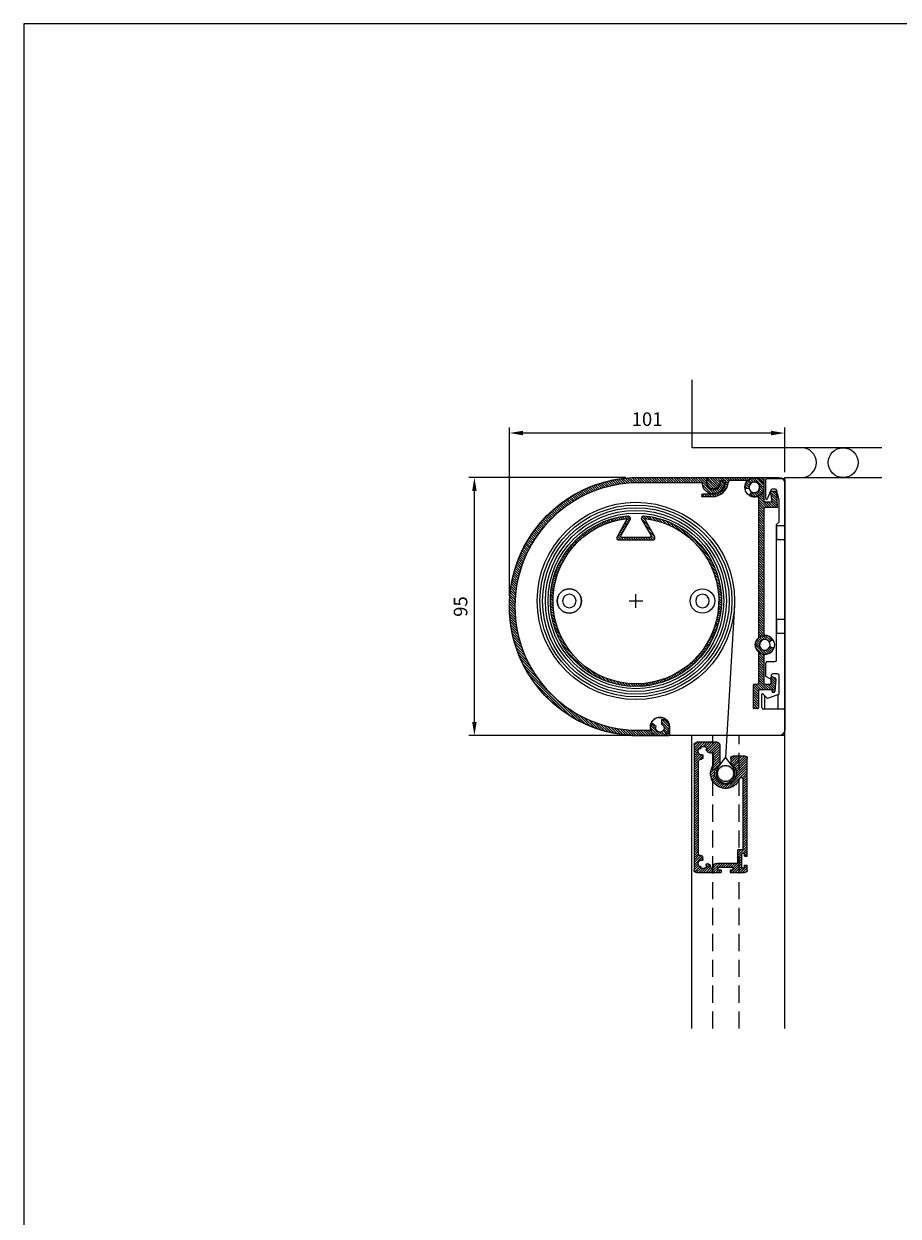
# Model space of a CAD drawing. Units: millimetres. Extents: x -7288 to -5054, y 1120 to 4674.
# Drawn here: x -5689 to -5368, y 4235 to 4674 of the extents above; entities that cross this region are included whole.
import ezdxf

# ---------------------------------------------------------------- set-up
doc = ezdxf.new("R2010")
doc.units = ezdxf.units.MM
doc.linetypes.add('HIDDEN', pattern=[9.524999999999999, 6.349999999999999, -3.174999999999999])
doc.layers.get('0').update_dxf_attribs({"lineweight": 25})
doc.layers.get('Defpoints').update_dxf_attribs({"lineweight": 25})
doc.layers.add('Layer3', color=4, linetype='Continuous')
doc.layers.add('Layer4', color=7, linetype='Continuous')
doc.layers.add('SKR', color=3, linetype='Continuous', lineweight=25)
doc.layers.add('SYN', color=2, linetype='Continuous', lineweight=25)
doc.styles.add('ISOCP', font='isocp.shx')
doc.dimstyles.new('Blendex_a', dxfattribs={"dimtxt": 2.500000000000001, "dimasz": 2.500000000000001, "dimexe": 1, "dimexo": 2, "dimgap": 1.3, "dimtad": 1, "dimdec": 1, "dimlfac": -1, "dimdsep": 46, "dimtxsty": 'ISOCP', "dimcen": 4, "dimdle": 2, "dimclrd": 1, "dimclre": 1, "dimclrt": 2, "dimadec": 1, "dimazin": 2, "dimtfac": 1, "dimtdec": 1, "dimtix": 1, "dimtmove": 1, "dimatfit": 1, "dimfxl": 1, "dimtolj": 1, "dimtzin": 0, "dimarcsym": 0})

# ---------------------------------------------------------------- blocks, each defined once
blk = doc.blocks.new('lower frame')
at = {"layer": 'SYN'}
h = blk.add_hatch(dxfattribs=at)
h.set_pattern_fill('ANSI31', color=3, scale=0.2, angle=90)
h.set_pattern_definition([(135, (2388.147399, 1873.657016), (-0.4490128060534577, -0.4490128060534576), [])])
edge = h.paths.add_edge_path(flags=16)
edge.add_line((10.31730744295782, -40.43177667339295), (10.31143083464303, -40.43177667339295))
edge.add_arc((10.31143083464303, -40.78177667339287), 0.35, 450, 540)
edge.add_line((9.96143083464267, -40.78177667339287), (9.96143083464267, -44.97523059927698))
edge.add_arc((5.461430834642669, -48.13750825944499), 5.5, 200.1367700283591, 395.0968012275779, ccw=False)
edge.add_arc((-0.2656975906684238, -50.23750825944535), 0.6, 380.136770028359, 450)
edge.add_line((-0.2656975906684238, -49.63750825944498), (-0.4385691653569666, -49.63750825944498))
edge.add_arc((-0.4385691653569666, -50.23750825944535), 0.6, 450, 540)
edge.add_line((-1.03856916535733, -50.23750825944535), (-1.03856916535733, -76.13750825944499))
edge.add_line((-1.03856916535733, -76.13750825944499), (0.9614308346426697, -76.13750825944499))
edge.add_line((0.9614308346426697, -76.13750825944499), (0.9614308346426697, -81.13750825944499))
edge.add_line((0.9614308346426697, -81.13750825944499), (8.561430834643033, -81.13750825944499))
edge.add_arc((8.561430834643033, -82.63750825944499), 1.5, 360, 450, ccw=False)
edge.add_line((10.06143083464303, -82.63750825944499), (10.06143083464303, -82.66250825944508))
edge.add_arc((10.53643083464158, -82.66250825944508), 0.475, 540, 630)
edge.add_line((10.53643083464158, -83.13750825944499), (10.54606208464065, -83.13750825944499))
edge.add_arc((10.54606208464065, -82.66250825944508), 0.475, 270, 360)
edge.add_line((11.02106208464102, -82.66250825944508), (11.02106208464102, -82.44044225944663))
edge.add_arc((12.12106208463956, -82.44044225944663), 1.099999999999999, 450, 540, ccw=False)
edge.add_arc((12.12106083464277, -81.84044225944535), 0.5, 374.9999999999945, 449.9998567608154, ccw=False)
edge.add_arc((12.12106083464277, -81.84044225944535), 0.5, 293.213231999966, 374.9999999999945, ccw=False)
edge.add_arc((13.81143083464303, -81.38750825944499), 1.75, 211.4264209999832, 298.573578999965)
edge.add_arc((15.0488678346428, -82.62494525944521), 0.5, 135, 216.7867890000018, ccw=False)
edge.add_arc((15.0488678346428, -82.62494525944521), 0.5, 413.213231999986, 495, ccw=False)
edge.add_arc((13.81143083464303, -81.38750825944499), 1.75, 331.4264209999997, 418.5735790000031)
edge.add_arc((14.2643638346417, -79.69713825944518), 0.5, 255.0000000000056, 336.7867889999622, ccw=False)
edge.add_arc((14.2643638346417, -79.69713825944518), 0.5, 180, 255.0000000000056, ccw=False)
edge.add_line((13.7643638346417, -79.69713825944518), (13.7643638346417, -79.29713825944509))
edge.add_arc((14.86436383464206, -79.29713825944509), 1.1, 433.5236656800661, 540, ccw=False)
edge.add_arc((15.26143083464194, -77.95462650995796), 0.3, 253.523665680066, 360)
edge.add_line((15.56143083464303, -77.95462650995796), (15.56143083464303, -43.67787825944515))
edge.add_arc((14.96143083464267, -43.67787825944515), 0.6, 360, 450)
edge.add_line((14.96143083464267, -43.07787825944524), (14.86436383464206, -43.07787825944524))
edge.add_arc((14.86436383464206, -41.97787825944533), 1.1, 180, 270, ccw=False)
edge.add_line((13.7643638346417, -41.97787825944533), (13.7643638346417, -41.57787825944524))
edge.add_arc((14.2643638346417, -41.57787825944524), 0.5, 464.99999999999443, 540, ccw=False)
edge.add_arc((14.2643638346417, -41.57787825944524), 0.5, 383.2132110000378, 464.99999999999443, ccw=False)
edge.add_arc((13.81143083464303, -39.88750825944499), 1.75, 301.4264209999968, 388.5735790000003)
edge.add_arc((15.0488678346428, -38.65007125944521), 0.5, 225, 306.786768000014, ccw=False)
edge.add_arc((15.0488678346428, -38.65007125944521), 0.5, 143.2132109999983, 225, ccw=False)
edge.add_arc((13.81143083464303, -39.88750825944499), 1.75, 421.426421000035, 508.5735790000167)
edge.add_arc((12.12106083464277, -39.43457425944507), 0.5, 345.0000000000055, 426.786768000034, ccw=False)
edge.add_arc((12.12106083464277, -39.43457425944507), 0.5, 263.21321100004593, 345.0000000000055, ccw=False)
edge.add_arc((13.81143083464303, -39.88750825944499), 1.75, 181.4264209999988, 182.1604120000108)
edge.add_arc((11.56302983464229, -39.97232725944514), 0.5, 284.99999999999443, 362.160410000008, ccw=False)
edge.add_line((11.69243933464167, -40.45529025944506), (11.00317683464163, -40.639977259445))
edge.add_arc((10.87376783464242, -40.15701425944508), 0.5, 225.9269059511646, 284.9999639999742, ccw=False)
edge.add_arc((10.31730744295782, -40.73177667339268), 0.3, 405.9269059511645, 450)
edge = h.paths.add_edge_path()
edge.add_arc((8.561430834643033, -37.63750825944498), 1, 450, 540, ccw=False)
edge.add_line((8.561430834643033, -36.63750825944499), (16.06143083464303, -36.63750825944499))
edge.add_arc((16.06143083464303, -37.63750825944498), 1, 360, 450, ccw=False)
edge.add_line((17.06143083464303, -37.63750825944498), (17.06143083464303, -83.63750825944499))
edge.add_arc((16.06143083464303, -83.63750825944499), 1, 270, 360, ccw=False)
edge.add_line((16.06143083464303, -84.63750825944499), (7.061430834643033, -84.63750825944499))
edge.add_line((7.061430834643033, -84.63750825944499), (7.061430834643033, -83.63750825944499))
edge.add_line((7.061430834643033, -83.63750825944499), (8.161430834641578, -83.63750825944499))
edge.add_line((8.161430834641578, -83.63750825944499), (8.161430834641578, -82.63750825944499))
edge.add_line((8.161430834641578, -82.63750825944499), (2.661430834641578, -82.63750825944499))
edge.add_line((2.661430834641578, -82.63750825944499), (2.661430834641578, -83.63750825944499))
edge.add_line((2.661430834641578, -83.63750825944499), (3.761430834641942, -83.63750825944499))
edge.add_line((3.761430834641942, -83.63750825944499), (3.761430834641942, -84.63750825944499))
edge.add_line((3.761430834641942, -84.63750825944499), (-1.53856916535733, -84.63750825944499))
edge.add_arc((-1.53856916535733, -83.63750825944499), 1, 180, 270, ccw=False)
edge.add_line((-2.53856916535733, -83.63750825944499), (-2.53856916535733, -81.93750825944517))
edge.add_line((-2.53856916535733, -81.93750825944517), (-1.53856916535733, -81.93750825944517))
edge.add_line((-1.53856916535733, -81.93750825944517), (-1.53856916535733, -83.03750825944508))
edge.add_line((-1.53856916535733, -83.03750825944508), (-0.5385691653573303, -83.03750825944508))
edge.add_line((-0.5385691653573303, -83.03750825944508), (-0.5385691653573303, -77.53750825944508))
edge.add_line((-0.5385691653573303, -77.53750825944508), (-1.53856916535733, -77.53750825944508))
edge.add_line((-1.53856916535733, -77.53750825944508), (-1.53856916535733, -78.63750825944499))
edge.add_line((-1.53856916535733, -78.63750825944499), (-2.53856916535733, -78.63750825944499))
edge.add_line((-2.53856916535733, -78.63750825944499), (-2.53856916535733, -42.63750825944498))
edge.add_arc((-1.53856916535733, -42.63750825944498), 1, 450, 540, ccw=False)
edge.add_line((-1.53856916535733, -41.63750825944498), (2.561430834643033, -41.63750825944498))
edge.add_arc((2.561430834643033, -42.63750825944498), 1, 360, 450, ccw=False)
edge.add_line((3.561430834643033, -42.63750825944498), (3.561430834643033, -44.61756507808559))
edge.add_arc((5.461430834642669, -48.13750825944499), 4, 478.3593500281742, 778.3317567464763)
edge.add_line((7.561430834643033, -44.73309935333555), (7.561430834643033, -37.63750825944498))
for p, q in [((7.561430834643033, -37.63750825944498), (7.561430834643033, -44.73309935333555)), ((8.561430834643033, -36.63750825944499), (16.06143083464303, -36.63750825944499)), ((17.06143083464303, -37.63750825944498), (17.06143083464303, -83.63750825944499)), ((-2.53856916535733, -78.63750825944499), (-2.53856916535733, -42.63750825944498)), ((2.561430834643033, -41.63750825944498), (-1.53856916535733, -41.63750825944498)), ((3.561430834643033, -42.63750825944498), (3.561430834643033, -44.61756507808559)), ((9.96143083464267, -40.78177667339287), (9.96143083464267, -44.97523059927698)), ((10.31730744295782, -40.43177667339295), (10.31143083464303, -40.43177667339295)), ((13.7643638346417, -41.57787825944524), (13.7643638346417, -41.97787825944533)), ((14.86436383464206, -43.07787825944524), (14.96143083464267, -43.07787825944524)), ((15.56143083464303, -43.67787825944515), (15.56143083464303, -77.95462650995796)), ((-1.03856916535733, -76.13750825944499), (-1.03856916535733, -50.23750825944535)), ((-0.2656975906684238, -49.63750825944498), (-0.4385691653569666, -49.63750825944498)), ((-1.53856916535733, -78.63750825944499), (-2.53856916535733, -78.63750825944499)), ((-1.53856916535733, -78.63750825944499), (-1.53856916535733, -77.53750825944508)), ((-1.53856916535733, -77.53750825944508), (-0.5385691653573303, -77.53750825944508)), ((0.9614308346426697, -76.13750825944499), (-1.03856916535733, -76.13750825944499)), ((-0.5385691653573303, -83.03750825944508), (-0.5385691653573303, -77.53750825944508)), ((0.9614308346426697, -81.13750825944499), (0.9614308346426697, -76.13750825944499)), ((-1.53856916535733, -81.93750825944517), (-2.53856916535733, -81.93750825944517)), ((-2.53856916535733, -83.63750825944499), (-2.53856916535733, -81.93750825944517)), ((-1.53856916535733, -83.03750825944508), (-1.53856916535733, -81.93750825944517)), ((-1.53856916535733, -83.03750825944508), (-0.5385691653573303, -83.03750825944508)), ((8.561430834643033, -81.13750825944499), (0.9614308346426697, -81.13750825944499)), ((8.161430834641578, -82.63750825944499), (2.661430834641578, -82.63750825944499)), ((2.661430834641578, -83.63750825944499), (2.661430834641578, -82.63750825944499)), ((8.161430834641578, -83.63750825944499), (8.161430834641578, -82.63750825944499)), ((10.06143083464303, -82.66250825944508), (10.06143083464303, -82.63750825944499)), ((10.54606208464065, -83.13750825944499), (10.53643083464158, -83.13750825944499)), ((11.02106208464102, -82.44044225944663), (11.02106208464102, -82.66250825944508)), ((13.7643638346417, -79.69713825944518), (13.7643638346417, -79.29713825944509)), ((3.761430834641942, -84.63750825944499), (-1.53856916535733, -84.63750825944499)), ((3.761430834641942, -83.63750825944499), (2.661430834641578, -83.63750825944499)), ((3.761430834641942, -83.63750825944499), (3.761430834641942, -84.63750825944499)), ((7.061430834643033, -83.63750825944499), (7.061430834643033, -84.63750825944499)), ((8.161430834641578, -83.63750825944499), (7.061430834643033, -83.63750825944499)), ((16.06143083464303, -84.63750825944499), (7.061430834643033, -84.63750825944499))]:
    blk.add_line(p, q, dxfattribs=at)
at = {"layer": 'SYN', "linetype": 'Continuous'}
blk.add_line((11.00317683464163, -40.639977259445), (11.69243933464167, -40.45529025944506), dxfattribs=at)
at = {"layer": 'SYN'}
for centre, radius, start, end in [((8.561430834643033, -37.63750825944498), 1, 90, 180), ((16.06143083464303, -37.63750825944498), 1, 0, 90), ((-1.53856916535733, -42.63750825944498), 1, 90, 180), ((2.561430834643033, -42.63750825944498), 1, 0, 90), ((10.31143083464303, -40.78177667339287), 0.35, 90, 180), ((10.31730744295782, -40.73177667339268), 0.3, 45.92690595116462, 90), ((14.86436383464206, -41.97787825944533), 1.1, 180, 270), ((14.96143083464267, -43.67787825944515), 0.6, 0, 90), ((5.461430834642669, -48.13750825944499), 5.5, 200.136770028359, 35.09680122757787), ((5.461430834642669, -48.13750825944499), 4, 118.3593500281741, 58.33175674647649), ((-0.4385691653569666, -50.23750825944535), 0.6, 90, 180), ((-0.2656975906684238, -50.23750825944535), 0.6, 20.13677002835905, 90), ((14.86436383464206, -79.29713825944509), 1.1, 73.52366568006603, 180), ((15.26143083464194, -77.95462650995796), 0.3, 253.523665680066, 0), ((8.561430834643033, -82.63750825944499), 1.5, 0, 90), ((10.53643083464158, -82.66250825944508), 0.475, 180, 270), ((10.54606208464065, -82.66250825944508), 0.475, 270, 0), ((12.12106208463956, -82.44044225944663), 1.099999999999999, 90, 180), ((-1.53856916535733, -83.63750825944499), 1, 180, 270), ((16.06143083464303, -83.63750825944499), 1, 270, 0)]:
    blk.add_arc(centre, radius, start, end, dxfattribs=at)
at = {"layer": 'SYN', "linetype": 'Continuous'}
for centre, radius, start, end in [((13.81143083464303, -39.88750825944499), 1.75, 61.42642100003501, 148.5735790000167), ((12.12106083464277, -39.43457425944507), 0.5, 345.0000000000056, 66.78676800003397), ((15.0488678346428, -38.65007125944521), 0.5, 143.2132109999982, 225), ((15.0488678346428, -38.65007125944521), 0.5, 225, 306.7867680000139), ((13.81143083464303, -39.88750825944499), 1.75, 301.4264209999968, 28.57357900000033), ((10.87376783464242, -40.15701425944508), 0.5, 225.9269059511646, 284.9999639999742), ((11.56302983464229, -39.97232725944514), 0.5, 284.9999999999944, 2.160410000008033), ((12.12106083464277, -39.43457425944507), 0.5, 263.213211000046, 345.0000000000056), ((13.81143083464303, -39.88750825944499), 1.75, 181.4264209999988, 182.1604120000108), ((14.2643638346417, -41.57787825944524), 0.5, 104.9999999999944, 180), ((14.2643638346417, -41.57787825944524), 0.5, 23.21321100003778, 104.9999999999944), ((12.12106083464277, -81.84044225944535), 0.5, 14.99999999999445, 89.99985676081539), ((12.12106083464277, -81.84044225944535), 0.5, 293.213231999966, 14.99999999999445), ((13.81143083464303, -81.38750825944499), 1.75, 211.4264209999833, 298.573578999965), ((14.2643638346417, -79.69713825944518), 0.5, 180, 255.0000000000056), ((14.2643638346417, -79.69713825944518), 0.5, 255.0000000000056, 336.7867889999622), ((15.0488678346428, -82.62494525944521), 0.5, 135, 216.7867890000017), ((15.0488678346428, -82.62494525944521), 0.5, 53.21323199998604, 135), ((13.81143083464303, -81.38750825944499), 1.75, 331.4264209999997, 58.57357900000314)]:
    blk.add_arc(centre, radius, start, end, dxfattribs=at)
blk = doc.blocks.new('A$C64AA20B3')
at = {"layer": 'SYN', "color": 3}
for p, q in [((1.410590101470006, 77.50088167346301, -28.6937397336302), (1.410590101470006, 84.40013775907892, -28.6937397336302)), ((2.01059010147037, 85.00013775907883, -28.6937397336302), (7.810590101470552, 85.00013775907883, -28.6937397336302)), ((8.410590101470007, 84.40013775907892, -28.6937397336302), (8.410590101470007, 0.6001377590787343, -28.6937397336302)), ((3.260908647288488, 80.61992741287895, -28.6937397336302), (1.989737243709896, 77.39098684656301, -28.6937397336302)), ((4.906628638277652, 81.00013775907883, -28.6937397336302), (3.819202931767904, 81.00013775907883, -28.6937397336302)), ((6.410590101470006, 77.00013775907883, -28.6937397336302), (5.487321621497358, 80.55112007340495, -28.6937397336302)), ((6.410590101470006, 69.00013775907883, -28.6937397336302), (6.410590101470006, 77.00013775907883, -28.6937397336302)), ((5.410590101470006, 68.00013775907883, -28.6937397336302), (6.410590101470006, 69.00013775907883, -28.6937397336302)), ((5.410590101470006, 18.10013775907873, -28.6937397336302), (5.410590101470006, 68.00013775907883, -28.6937397336302)), ((1.410590101470006, 12.05474920323377, -28.6937397336302), (1.410590101470006, 16.90013775907891, -28.6937397336302)), ((2.01059010147037, 17.50013775907882, -28.6937397336302), (4.810590101470552, 17.50013775907882, -28.6937397336302)), ((3.117303701729724, 11.15478935586952, -28.6937397336302), (1.410590101470006, 12.05474920323377, -28.6937397336302)), ((3.410590101470006, 12.40013775907891, -28.6937397336302), (3.410590101470006, 11.3317007676651, -28.6937397336302)), ((5.810590101470552, 13.00013775907882, -28.6937397336302), (4.01059010147037, 13.00013775907882, -28.6937397336302)), ((6.410590101470006, 5.500137759078825, -28.6937397336302), (6.410590101470006, 12.40013775907891, -28.6937397336302)), ((-9.44746716e-08, 0.5999998136448994, -28.6937397336302), (-9.44746716e-08, 5.517157101170596, -28.6937397336302)), ((0.3414212617626617, 5.658578457407656, -28.6937397336302), (1.746589488266181, 4.253410230903682, -28.6937397336302)), ((0.9999532289994021, 5.000046490170916, -28.69373973363019), (0.9999532289994021, 0.0005615204195237, -28.69373973363019)), ((2.387991907966352, 4.118343506139808, -28.6937397336302), (6.410590101470006, 5.500137759078825, -28.6937397336302)), ((5.999953228999402, 0.0005615204195237, -28.69373973363019), (5.999953228999402, 5.359080749869917, -28.69373973363019)), ((3.499999905525328, 0.1999998136452632, -28.6937397336302), (3.401166799504608, -1.863550096e-07, -28.6937397336302)), ((3.599993595265004, 0.00112320682274, -28.6937397336302), (3.499999905525328, 0.1999998136452632, -28.6937397336302)), ((7.810590101470552, 0.0001377590788252, -28.6937397336302), (3.599993595265004, 0.00112320682274, -28.6937397336302)), ((3.401166799504608, -1.863550096e-07, -28.6937397336302), (0.5999999055247827, -1.863550096e-07, -28.6937397336302))]:
    blk.add_line(p, q, dxfattribs=at)
at = {"layer": 'SYN', "color": 3, "elevation": -28.6937397336302}
for points in [[(5.410590101470006, 67.50063048295078), (5.410590101470006, 62.50063048295078), (8.410590101470007, 62.50063048295078), (8.410590101470007, 67.50063048295078)], [(5.410590101470006, 33.00063048295078), (5.410590101470006, 28.00063048295078), (8.410590101470007, 28.00063048295078), (8.410590101470007, 33.00063048295078)]]:
    blk.add_lwpolyline(points, close=True, dxfattribs=at)
at = {"layer": 'SYN', "color": 3}
for centre, radius, start, end in [((2.01059010147037, 84.40013775907892, -28.6937397336302), 0.6000000000000006, 90, 180), ((7.810590101470552, 84.40013775907892, -28.6937397336302), 0.5999999999999998, 0, 90), ((3.819202931767904, 80.40013775907892, -28.6937397336302), 0.6000000000000004, 90, 158.5114004257568), ((4.906628638277652, 80.40013775907892, -28.6937397336302), 0.5999999999999998, 14.57441385618376, 90), ((1.710590101470188, 77.50088167346301, -28.6937397336302), 0.3000000000000009, 180, 338.5114004257568), ((4.810590101470552, 18.10013775907873, -28.6937397336302), 0.599999999999997, 270, 0), ((2.01059010147037, 16.90013775907891, -28.6937397336302), 0.5999999999999979, 90, 180), ((3.210590101470188, 11.3317007676651, -28.6937397336302), 0.1999999999999989, 242.1970620237305, 0), ((4.01059010147037, 12.40013775907891, -28.6937397336302), 0.5999999999999975, 90, 180), ((5.810590101470552, 12.40013775907891, -28.6937397336302), 0.599999999999997, 0, 90), ((0.1999999055251464, 5.517157101170596, -28.6937397336302), 0.2000000000000011, 45, 180), ((0.5999999055247827, 0.5999998136448994, -28.6937397336302), 0.5999999999999979, 180, 270), ((2.170853556977817, 4.677674299615773, -28.6937397336302), 0.5999999999999996, 225, 291.2167585438262), ((7.810590101470552, 0.6001377590787343, -28.6937397336302), 0.599999999999997, 270, 0)]:
    blk.add_arc(centre, radius, start, end, dxfattribs=at)
blk = doc.blocks.new('A$C5C35449F')
for p, q in [((23.00000021675464, 84.99999992886946), (2.418334217288531, 84.99999992886941)), ((7.000000216754642, 83.08333326220335), (7.000000216754642, 83.49999992886941)), ((8.468655447783362, 83.99999992886941), (7.500000216754642, 83.99999992886941)), ((16.04467116895932, 83.99999992886941), (10.44843930831882, 83.99999992886941)), ((23.00000021675464, 84.99999992886946), (23.00000021675464, 76.49999992886941)), ((17.30860493945721, 81.08110366412303), (16.36316386410317, 80.90864626862042)), ((18.29045637727637, 79.61128265153135), (17.76913079316472, 78.80392893996438)), ((27.2341429003576, 79.99999992886941), (25.71558783284746, 79.99999992886947)), ((28.00000021675464, 73.99999992886941), (27.73356233133279, 79.52408793344458)), ((2.167546427e-07, 78.49999992886941), (2.167546427e-07, 78.49999992886941)), ((4.483402506093909, 78.99999992886941), (0.5000002167546427, 78.99999992886941)), ((3.935326223474817, 77.99999992886941), (0.5000002167546427, 77.99999992886941)), ((21.00000021675464, 77.60805301217519), (21.0000002167547, 26.06771571281931)), ((25.88458446409135, 75.99999992886941), (23.50000021675464, 75.99999992886941)), ((25.88458446409135, 75.99999992886941), (25.76574416886615, 78.46392974228215)), ((23.00000021675464, 73.49999992886947), (23.00000021675464, 27.47292437087694)), ((28.00000021675464, 73.99999992886941), (23.50000021675464, 73.99999992886947)), ((25.22517658899801, 24.67733982515492), (26.03347531598593, 25.19583982187569)), ((25.44746602199189, 22.7261552971456), (26.35167869327222, 22.40275380712794)), ((21.00000021675464, 20.88362058364126), (21.00000021675464, 9.49999992886947)), ((23.00000021675464, 19.47841192558363), (23.00000021675459, 9.49999992886947)), ((19.50000021675464, 8.99999992886947), (20.50000021675464, 8.99999992886947)), ((23.50000021675459, 8.99999992886947), (25.50000021675464, 8.99999992886947)), ((25.50000021675464, 11.25973044656834), (25.50000021675464, 8.99999992886947)), ((26.18671657941292, 11.72355907862513), (27.0928954727911, 11.35877257086034)), ((27.40445198925528, 10.8534211988767), (27.02292407975824, 6.275086284913328)), ((19.00000021675464, 8.49999992886947), (19.00000021675464, 0.2999999288694823)), ((21.0000002167547, 6.49999992886947), (21.00000021675464, 0.2999999288694823)), ((21.5000002167547, 6.99999992886947), (26.00000021675465, 6.99999992886947)), ((26.00000021675459, 6.299999928869425), (26.00000021675459, 6.99999992886947)), ((26.3000002167546, 5.99999992886947), (26.72396035228479, 5.99999992886947)), ((20.70000021675463, -7.1130529e-08), (19.30000021675465, -7.1130529e-08))]:
    blk.add_line(p, q)
for centre, radius, start, end in [((4.500000216754585, 83.54166659553611), 2.541666666666617, 144.9864256203713, 349.6111421845435), ((3.935326223474817, 84.03505343353297), 6.035053504663551, 270, 355.3036862410057), ((3.935326223474817, 84.03505343353297), 5.064795297580565, 276.2123084029954, 353.268714037457), ((7.500000216754642, 83.49999992886941), 0.5, 90, 180), ((8.468655447783362, 83.49999992886934), 0.5, 353.2687140374587, 90), ((10.44843930831882, 83.49999992886941), 0.5, 90, 175.3036862410057), ((16.04467116895932, 83.49999992886941), 0.5, 329.6744956638502, 90), ((19.49735469837378, 81.48035232453095), 1.945, 244.8282268034667, 182.6582130498369), ((19.49735469837378, 81.48035232453095), 3.5, 149.6744956638471, 184.9582576880955), ((16.30932932166166, 81.20377648062875), 0.3, 184.9582576880955, 280.3376366792097), ((17.2547703970157, 81.37623387613141), 0.3, 280.3376366792097, 2.658213049840196), ((18.54248104414546, 79.44854492606638), 0.3, 64.82822680346302, 147.1488031740832), ((26.31969423666851, 79.25087148125729), 0.9623606279142222, 128.8831320144274, 234.8572253465751), ((27.2341429003576, 79.49999992886941), 0.5, 2.761350850696514, 89.99999999999675), ((0.5000002167546427, 78.49999992886941), 0.5, 90, 180), ((0.5000002167546427, 78.49999992886941), 0.5, 180, 270), ((18.02115546003381, 78.64119121449944), 0.3, 147.1488031740963, 242.528182165213), ((19.49735469837378, 81.48035232453095), 3.5, 242.5281821652093, 284.516652663724), ((20.50000021675464, 77.60805301217519), 0.5, 359.9999999999968, 104.5166526637271), ((23.50000021675464, 76.49999992886941), 0.5, 180, 270), ((23.50000021675464, 73.49999992886947), 0.5, 90, 180), ((23.50000021675464, 27.47292437087694), 0.5, 180, 267.8776994019673), ((23.35186956323378, 23.47566814823031), 3.5, 38.05836378711336, 87.87769940196407), ((23.35186956323378, 23.47566814823031), 3.5, 132.2187259651971, 227.7812740348029), ((23.35186956323378, 23.47566814823031), 1.945727951445705, 40.35590413790745, 332.642938467028), ((23.35186956323378, 23.47566814823031), 3.5, 272.1223005980359, 334.9404788178213), ((25.06319709968858, 24.92985248828901), 0.3, 220.3559041379075, 302.6789847960028), ((25.34643534016686, 22.44367910110438), 0.3, 70.31985780893497, 152.6429384670324), ((25.87149582667649, 25.44835248500973), 0.3, 302.6789847960065, 38.05836378711336), ((26.2506480114472, 22.12027761108661), 0.3, 334.9404788178213, 70.3198578089386), ((23.50000021675464, 19.47841192558363), 0.5, 92.12230059803919, 180), ((19.50000021675464, 8.49999992886947), 0.5, 90, 180), ((20.50000021675464, 9.49999992886947), 0.5, 270, 0), ((23.50000021675459, 9.49999992886947), 0.5, 180, 270), ((26.00000021675465, 11.25973044656834), 0.5, 68.07252122906019, 180), ((26.90617911013283, 10.89494393880355), 0.5, 355.2363583092733, 68.07252122905717), ((21.5000002167547, 6.49999992886947), 0.5, 90, 180), ((26.3000002167546, 6.299999928869482), 0.3, 180.0000000000032, 270), ((26.72396035228479, 6.299999928869482), 0.3, 270, 355.2363583092733), ((19.30000021675465, 0.2999999288694823), 0.3, 180, 270), ((20.70000021675463, 0.2999999288694823), 0.3, 270, 0)]:
    blk.add_arc(centre, radius, start, end)
blk = doc.blocks.new('A$C39836EB1')
at = {"layer": 'SYN'}
for points in [[(28.60893649430364, 62.86650886761254, -0.2879969156382882), (29.08340086325188, 62.62613739535573), (29.34779809823522, 62.18610650198343, -0.2725280875458031), (29.35232318439194, 61.67875387519462), (25.93195429465959, 55.74924034510605, 0.577222187508411), (26.36506303116767, 54.99940675577182), (36.63378050064603, 54.99940675577182, 0.5772221875084109), (37.0668892371541, 55.74924034510605), (33.64652034742176, 61.67875387519462, -0.2725280875458033), (33.65104543357848, 62.18610650198343), (33.91544266856181, 62.62613739535573, -0.2879969156382882), (34.38990703751006, 62.86650886761254, -21.74967045480339)], [(24.99942176590594, 53.99940675577181), (37.99942176590594, 53.99940675577181, 0.4142135623730951), (38.49942176590594, 54.49940675577181), (38.49942176590594, 54.86888087311263, 0.1283748043152028), (38.43562159717112, 55.11327749175461), (34.67000444124096, 61.83416249071843, -19.18724788608038), (28.32883909057273, 61.83416249071843), (24.56322193464075, 55.11327749175507, 0.1283748043152029), (24.49942176590594, 54.86888087311263), (24.49942176590594, 54.49940675577181, 0.4142135623730951)]]:
    blk.add_lwpolyline(points, format="xyb", close=True, dxfattribs=at)
blk = doc.blocks.new('A$C5C7E3BDB')
at = {"layer": 'SYN'}
for p, q in [((0.0767861736603663, 93.00000081361848, 883.0534738618704), (0.0767861736603663, 2.000000813618498, 883.0534738618704)), ((54.49999965180541, 95.0000008136185, 883.0534738618704), (2.076786173660366, 95.0000008136185, 883.0534738618704)), ((2.076786173660366, 8.136184988e-07, 883.0534738618704), (44.58225496392879, 8.136184988e-07, 883.0534738618704)), ((47.41774433968021, 8.136184988e-07, 883.0534738618704), (54.49999965180541, 8.136184988e-07, 883.0534738618704))]:
    blk.add_line(p, q, dxfattribs=at)
at = {"layer": 'SYN', "color": 1}
for p, q in [((57.3451081887506, 49.55425243391028, 883.0534738618704), (52.3451081887506, 49.55425243391028, 883.0534738618704)), ((54.8451081887506, 47.05425243391028, 883.0534738618704), (54.8451081887506, 52.05425243391028, 883.0534738618704))]:
    blk.add_line(p, q, dxfattribs=at)
at = {"layer": 'SYN', "extrusion": (1e-16, 0, -1)}
for centre, radius in [((-11.24281326102033, 91.40388334638465, -883.0534738618704), 3.500000000000191), ((-30.34510818875066, 49.55425243391028, -883.0534738618704), 4.499999999999978), ((-79.34510818875064, 49.55425243391028, -883.0534738618704), 4.499999999999964), ((-7.388298396159425, 33.39919917008411, -883.0534738618704), 3.500000000000195)]:
    blk.add_circle(centre, radius, dxfattribs=at)
at = {"layer": 'SYN'}
for centre, radius in [((11.24281326102027, 91.40388334638465, 883.0534738618704), 2), ((79.3451081887506, 49.55425243391028, 883.0534738618704), 4.499999999999964), ((30.3451081887506, 49.55425243391028, 883.0534738618704), 2.499999999999968), ((79.3451081887506, 49.55425243391028, 883.0534738618704), 2.499999999999954), ((7.38829839615937, 33.39919917008411, 883.0534738618704), 2)]:
    blk.add_circle(centre, radius, dxfattribs=at)
for centre, radius, start, end in [((2.076786173660366, 93.00000081361848, 883.0534738618704), 1.999999999999999, 90, 180), ((53.87706757744672, 47.50000081361849, 883.0534738618704), 47.50408450195902, 270.7513543758363, 89.24864562416371), ((45.99999965180541, 3.200000813618316, 883.0534738618704), 3.500000000000168, 293.8955081861253, 246.1044918138747), ((2.076786173660366, 2.000000813618498, 883.0534738618704), 1.999999999999999, 180, 270)]:
    blk.add_arc(centre, radius, start, end, dxfattribs=at)
at = {"layer": 'SYN', "extrusion": (1e-16, 0, -1)}
blk.add_arc((-45.99999965180546, 3.200000813618316, -883.0534738618704), 3.500000000000168, 293.8955081861253, 246.1044918138747, dxfattribs=at)
blk = doc.blocks.new('A$C7DBD1D3F')
at = {"layer": 'SYN'}
for points in [[(45.00000539435314, 8.3366749095e-06, -0.9473684210530946), (45.00000539435314, 95.00000833667764), (71.00277386206653, 95.00000833667627), (72.1027738620669, 95.00000833667673, -0.4142135623730951), (72.50277386206653, 94.60000833667662), (72.50277386206653, 93.01471421902943, 1.014741902179916), (77.53110866845418, 93.08830298854355, -0.4228120421914021), (77.93093736280389, 93.50000833667627), (78.63120611001068, 93.50000833667627, -0.4073185104362836), (79.0310947379603, 93.10944683428988, -0.9653680700450394), (71.02049942525991, 92.63758305746887)], [(71.0204994252581, 92.63758305746978, 0.386920338535117), (70.62226816034126, 93.00000833667671), (45.00000539430402, 93.00000833667491, 0.9450549450543833), (45.00000539430402, 2.000008336677637), (52.00000539433131, 2.000008336676273, -0.1788058938507301), (52.51553858805891, 4.395518263387202, -0.4531182032347298), (52.81272302760953, 4.441668532415405), (54.02718660699793, 3.425310037840517)], [(45.00000539433131, 8.3366762738e-06), (56.00000539433131, 8.3366762738e-06), (58.60000539433167, 8.3366762738e-06, 0.4142135623730951), (59.00000539433131, 0.4000083366763647), (59.00000539433131, 3.000008336676728, 0.3141270807942504), (56.24197768540762, 5.956809910280298, 0.4775875122504896), (56.00000539432949, 5.761263683567449), (56.00000539433131, 4.146131226087618, -2.44815469804379), (54.02718660699793, 3.425310037840063)]]:
    blk.add_lwpolyline(points, format="xyb", dxfattribs=at)
blk = doc.blocks.new('*D128')
at = {"layer": 'Defpoints', "color": 0, "transparency": 16777216}
for p in [(-5510.708443888574, 4523.436346835691), (-5409.404077982825, 4505.038636539683), (-5510.708443888574, 4459.538636539682)]:
    blk.add_point(p, dxfattribs=at)
at = {"layer": 'SYN', "color": 1, "lineweight": -2, "transparency": 16777216}
for p, q in [((-5510.708443888574, 4463.538636539682), (-5510.708443888574, 4525.436346835691)), ((-5414.404077982826, 4523.436346835691), (-5505.708443888573, 4523.436346835691)), ((-5409.404077982825, 4509.038636539684), (-5409.404077982825, 4525.436346835691))]:
    blk.add_line(p, q, dxfattribs=at)
at = {"layer": 'SYN', "color": 1, "transparency": 16777216}
for points in [[(-5505.708443888573, 4524.269680169024), (-5505.708443888573, 4522.603013502358), (-5510.708443888574, 4523.436346835691)], [(-5414.404077982826, 4524.269680169024), (-5414.404077982826, 4522.603013502358), (-5409.404077982825, 4523.436346835691)]]:
    blk.add_solid(points, dxfattribs=at)
at = {"layer": 'SYN', "color": 2, "transparency": 16777216, "insert": (-5460.056260935699, 4528.536346835692), "char_height": 5.000000000000003, "attachment_point": 5, "style": 'ISOCP'}
blk.add_mtext('\\A1;101', dxfattribs=at)
blk = doc.blocks.new('*D129')
at = {"layer": 'Defpoints', "color": 0, "transparency": 16777216}
for p in [(-5523.604993780115, 4507.038636539683), (-5463.827291460971, 4507.038636539683), (-5453.909546773093, 4412.038636539683)]:
    blk.add_point(p, dxfattribs=at)
at = {"layer": 'SYN', "color": 1, "lineweight": -2, "transparency": 16777216}
for p, q in [((-5467.82729146097, 4507.038636539683), (-5525.604993780115, 4507.038636539683)), ((-5523.604993780115, 4417.038636539683), (-5523.604993780115, 4502.038636539683)), ((-5457.909546773095, 4412.038636539683), (-5525.604993780115, 4412.038636539683))]:
    blk.add_line(p, q, dxfattribs=at)
at = {"layer": 'SYN', "color": 1, "transparency": 16777216}
for points in [[(-5524.438327113449, 4502.038636539683), (-5522.771660446782, 4502.038636539683), (-5523.604993780115, 4507.038636539683)], [(-5524.438327113449, 4417.038636539683), (-5522.771660446782, 4417.038636539683), (-5523.604993780115, 4412.038636539683)]]:
    blk.add_solid(points, dxfattribs=at)
at = {"layer": 'SYN', "color": 2, "transparency": 16777216, "insert": (-5528.704993780117, 4459.538636539682), "char_height": 5.000000000000003, "attachment_point": 5, "rotation": 90, "style": 'ISOCP'}
blk.add_mtext('\\A1;95', dxfattribs=at)

msp = doc.modelspace()

# ---------------------------------------------------------------- hatches: boundary and pattern name
at = {"layer": 'SYN'}
h = msp.add_hatch(dxfattribs=at)
h.set_pattern_fill('ANSI31', color=3, scale=0.2, angle=90)
h.set_pattern_definition([(135, (-11957.38079981663, 3757.087446706208), (-0.4490128060534577, -0.4490128060534576), [])])
edge = h.paths.add_edge_path()
edge.add_line((-5465.708443888571, 4412.038636539683), (-5454.708443888571, 4412.038636539683))
edge.add_line((-5454.708443888571, 4412.038636539683), (-5452.108443888571, 4412.038636539683))
edge.add_arc((-5452.108443888571, 4412.438636539683), 0.400000000000091, 270, 360)
edge.add_line((-5451.708443888572, 4412.438636539683), (-5451.708443888572, 4415.038636539683))
edge.add_arc((-5455.208443888571, 4414.538636539684), 3.535533905932737, 8.130102354155978, 77.88576669706873)
edge.add_arc((-5454.508443888572, 4417.799891886573), 0.2000000000002425, 77.88576669720605, 179.9999999998697)
edge.add_line((-5454.708443888574, 4417.799891886573), (-5454.708443888571, 4416.184759429094))
edge.add_arc((-5455.327291460971, 4414.81836721522), 1.500000000000375, -205.49172171267264, 65.6339307045385, ccw=False)
edge.add_line((-5456.681262675904, 4415.463938240847), (-5457.895726255293, 4416.480296735422))
edge.add_arc((-5458.024083757487, 4416.326920232555), 0.200000000001433, 50.07476080674951, 147.5793429155314)
edge.add_arc((-5455.208443888571, 4414.538636539682), 3.535533905932737, 147.5793429151876, 188.130102354156)
edge.add_line((-5458.708443888571, 4414.038636539682), (-5465.708443888598, 4414.038636539684))
edge.add_arc((-5463.135769469967, 4459.538636539682), 45.57267441860484, 93.23618906550962, 266.7638109344904, ccw=False)
edge.add_line((-5465.708443888598, 4505.038636539682), (-5440.086181122562, 4505.038636539683))
edge.add_arc((-5440.086181122562, 4504.638636539683), 0.3999999999999273, 5.390129398214185, 90, ccw=False)
edge.add_arc((-5435.690969538485, 4505.053342422035), 4.014732816114018, 185.390129398199, 361.3520906854408)
edge.add_arc((-5432.077243172891, 4505.138636539682), 0.400000000000091, 1.352090685450473, 90.00000000026056)
edge.add_line((-5432.077243172892, 4505.538636539682), (-5432.777511920098, 4505.538636539682))
edge.add_arc((-5432.777511920098, 4505.138636539682), 0.4000000000003862, 90, 181.6769070075991)
edge.add_arc((-5435.690969538483, 4505.053342422036), 2.514705882353155, -179.99999999998965, 1.6769070076115895, ccw=False)
edge.add_line((-5438.205675420836, 4505.053342422035), (-5438.205675420836, 4506.638636539682))
edge.add_arc((-5438.605675420838, 4506.638636539683), 0.3999999999996362, 359.9999999999349, 449.9999999997394)
edge.add_line((-5438.605675420836, 4507.038636539683), (-5439.705675420836, 4507.038636539682))
edge.add_line((-5439.705675420836, 4507.038636539682), (-5465.70844388855, 4507.038636539684))
edge.add_arc((-5463.138999444128, 4459.538636539682), 47.56944444444457, 93.09631539792836, 266.9036846020716)
h = msp.add_hatch(dxfattribs=at)
h.set_pattern_fill('ANSI31', color=3, scale=0.2, angle=90)
h.set_pattern_definition([(135, (-11547.03339844207, 3757.087446706208), (-0.4490128060534577, -0.4490128060534576), [])])
h.paths.add_polyline_path([(-5417.067459551804, 4495.462166676787, -0.4142135623730951), (-5416.567459551804, 4495.962166676788), (-5412.067459551804, 4495.962166676788), (-5412.333897437227, 4501.486254681363, 0.4001670943457701), (-5412.833316868201, 4501.962166676788), (-5414.351871935711, 4501.962166676788, 0.4984404771590823), (-5414.301715599692, 4500.426096490201), (-5414.182875304468, 4497.962166676788), (-5416.567459551804, 4497.962166676788, -0.4142135623730951), (-5417.067459551804, 4498.462166676787), (-5417.067459551804, 4506.962166676788), (-5437.649125551269, 4506.962166676788, 1.241803087423557), (-5433.067459551804, 4505.045500010122), (-5433.067459551804, 4505.462166676788, -0.4142135623730951), (-5432.567459551804, 4505.962166676788), (-5431.598804320775, 4505.962166676788, -0.4490574897426069), (-5431.10225092366, 4505.40356015998, -0.3494917874023194), (-5435.584057262465, 4500.962166676788), (-5439.567459551803, 4500.962166676788, 0.4142135623730951), (-5440.067459551804, 4500.462166676788, 0.4142135623730951), (-5439.567459551803, 4499.962166676787), (-5436.132133545084, 4499.962166676787, 0.3904049880343417), (-5430.117341788458, 4505.503103870667, -0.3904049880342555), (-5429.61902046024, 4505.962166676788), (-5424.022788599598, 4505.962166676788, -0.5792455320439136), (-5423.591203158422, 4505.209710726245, 0.1551824400435418), (-5424.057007825964, 4503.140014243181, 0.441987817732721), (-5423.704295904455, 4502.870813016539), (-5422.758854829101, 4503.043270412041, 0.3754798279244191), (-5422.513012182052, 4503.352314002455, -3.595523891626401), (-5421.397378681533, 4501.682222684916, 0.375479827924561), (-5421.777003391283, 4501.573449399449), (-5422.298328975394, 4500.766095687882, 0.4419878177330951), (-5422.18469798712, 4500.337186608352, 0.1852870104045231), (-5419.692790241602, 4500.054257174139, -0.4905262526472148), (-5419.067459551804, 4499.570219760093), (-5419.067459551804, 4448.029882460738, 0.4429435127681176), (-5419.067459551804, 4442.84578733156), (-5419.067459551804, 4431.462166676788, -0.4142135623730951), (-5419.567459551804, 4430.962166676787), (-5420.567459551804, 4430.962166676787, 0.4142135623730951), (-5421.067459551804, 4430.462166676788), (-5421.067459551802, 4422.262166676788, 0.4142135623730951), (-5420.767459551803, 4421.962166676787), (-5419.367459551803, 4421.962166676787, 0.4142135623730951), (-5419.067459551804, 4422.262166676788), (-5419.067459551804, 4428.462166676788, -0.4142135623730951), (-5418.567459551804, 4428.962166676788), (-5414.067459551804, 4428.962166676788), (-5414.067459551804, 4428.262166676788, 0.4142135623730951), (-5413.767459551805, 4427.962166676787), (-5413.343499416273, 4427.962166676787, 0.3900664775254392), (-5413.044535688801, 4428.237253032832), (-5412.663007779304, 4432.815587946795, 0.3289581275406403), (-5412.974564295769, 4433.320939318779), (-5413.880743189145, 4433.685725826545, 0.5313036058848319), (-5414.567459551804, 4433.221897194488), (-5414.567459551804, 4430.962166676787), (-5416.567459551804, 4430.962166676787, -0.4142135623730951), (-5417.067459551804, 4431.462166676788), (-5417.067459551804, 4441.440578673502, -0.4034056131445932), (-5416.585975883493, 4441.940235701333, 0.2811729093357991), (-5413.545051277591, 4443.955376496147, 0.4419878177328941), (-5413.715781075286, 4444.364920555046), (-5414.619993746567, 4444.688322045064, 0.375492295536756), (-5414.987472433677, 4444.543706142358, -3.285564340283798), (-5415.232873734874, 4446.697759151526, 0.3754922955374892), (-5414.842283179559, 4446.639506573074), (-5414.03398445257, 4447.158006569794, 0.4419878177305925), (-5413.959748979684, 4447.5954583895, 0.2208677662525939), (-5416.585975883493, 4448.935434090965, -0.4034056131445963), (-5417.067459551804, 4449.435091118796)])
h = msp.add_hatch(dxfattribs=at)
h.set_pattern_fill('ANSI31', color=3, scale=0.2, angle=90)
h.set_pattern_definition([(135, (-11657.38079981663, 3757.087446706208), (-0.4490128060534577, -0.4490128060534576), [])])
edge = h.paths.add_edge_path(flags=16)
edge.add_line((-5470.672399997916, 4484.092888159976), (-5457.672399997916, 4484.092888159976))
edge.add_arc((-5457.672399997916, 4484.592888159975), 0.5, 270, 360)
edge.add_line((-5457.172399997915, 4484.592888159975), (-5457.172399997915, 4484.962362277316))
edge.add_arc((-5457.672399997916, 4484.962362277315), 0.5, 1.563306e-10, 29.26129538342234)
edge.add_line((-5457.236200166651, 4485.206758895958), (-5461.001817322581, 4491.927643894921))
edge.add_arc((-5464.172399997916, 4461.592888159976), 30.50000000000063, -264.03312167545914, 84.03312167545579, ccw=False)
edge.add_line((-5467.342982673249, 4491.927643894921), (-5471.108599829181, 4485.206758895958))
edge.add_arc((-5470.672399997916, 4484.962362277316), 0.5000000000000789, 150.7387046165776, 179.9999999998957)
edge.add_line((-5471.172399997915, 4484.962362277316), (-5471.172399997915, 4484.592888159975))
edge.add_arc((-5470.672399997916, 4484.592888159975), 0.5, 180, 270)
edge = h.paths.add_edge_path()
edge.add_arc((-5467.017004550921, 4492.462099762104), 0.5000000000000941, 30.999999999983572, 95.26494939765672, ccw=False)
edge.add_line((-5466.58842090057, 4492.71961879956), (-5466.324023665587, 4492.279587906187))
edge.add_arc((-5466.75260731594, 4492.022068868733), 0.5000000000011208, -29.9779831597304, 30.999999999742215, ccw=False)
edge.add_line((-5466.31949857943, 4491.772235279398), (-5469.739867469161, 4485.842721749309))
edge.add_arc((-5469.306758732654, 4485.592888159976), 0.4999999999994729, 150.0220168402105, 270)
edge.add_line((-5469.306758732654, 4485.092888159975), (-5459.038041263176, 4485.092888159975))
edge.add_arc((-5459.038041263177, 4485.592888159976), 0.4999999999995453, 270.0000000002084, 389.9779831596853)
edge.add_line((-5458.604932526668, 4485.842721749309), (-5462.025301416399, 4491.772235279398))
edge.add_arc((-5461.592192679892, 4492.022068868733), 0.4999999999997001, 149.0000000001504, 209.9779831598346, ccw=False)
edge.add_line((-5462.020776330243, 4492.279587906187), (-5461.75637909526, 4492.71961879956))
edge.add_arc((-5461.327795444908, 4492.462099762104), 0.5000000000002642, 84.73505060234328, 149.0000000000164, ccw=False)
edge.add_arc((-5464.172399997916, 4461.592888159979), 31.49999999999597, -264.73505060234504, 84.73505060234169, ccw=False)
h = msp.add_hatch(color=256, dxfattribs=at)
h.paths.add_polyline_path([(-5434.18015295767, 4398.060556158816, 1), (-5428.18015295767, 4398.060556158816, 1)])
h.paths.add_polyline_path([(-5428.680152957671, 4398.060556158816, -1), (-5433.68015295767, 4398.060556158816, -1)], flags=16)

# ---------------------------------------------------------------- linework, layer by layer
at = {"layer": 'Layer3', "lineweight": 0}
for p, q in [((-5427.879224086044, 4460.009229951687), (-5431.18015295767, 4403.984186628168)), ((-5434.003878041071, 4400.12854471134), (-5431.18015295767, 4403.984186628168)), ((-5431.18015295767, 4403.984186628168), (-5428.35642787427, 4400.12854471134))]:
    msp.add_line(p, q, dxfattribs=at)
at = {"layer": 'Layer3'}
for radius in [36.32771106319015, 35.32771106319015, 34.32771106319015]:
    msp.add_circle((-5464.172399997916, 4461.592888159976), radius, dxfattribs=at)
at = {"layer": 'Layer3', "lineweight": 0}
for radius in [33.32771106319015, 32.32771106319015]:
    msp.add_circle((-5464.172399997916, 4461.592888159976), radius, dxfattribs=at)
msp.add_arc((-5431.18015295767, 4398.060556158816), 3.5, 143.782375002784, 36.217624997216, dxfattribs=at)
at = {"layer": 'Layer4'}
for p, q in [((-5409.404077982825, 4304.103748068024), (-5409.404077982825, 4507.038636539683)), ((-5409.404077982825, 4507.038636539683), (-5373.641657195446, 4507.038636539683))]:
    msp.add_line(p, q, dxfattribs=at)
msp.add_lwpolyline([(-5373.641657195446, 4518.038636539682), (-5443.404077982826, 4518.038636539683), (-5443.404077982826, 4543.080197033896)], dxfattribs=at)
msp.add_circle((-5387.908114877832, 4512.538636539683), 5.5, dxfattribs=at)
msp.add_arc((-5403.257025974461, 4512.538636539683), 5.5, 270, 90, dxfattribs=at)
at = {"layer": 'SYN', "color": 3, "linetype": 'HIDDEN'}
for p, q in [((-5435.904077982826, 4304.103748068024), (-5435.904077982826, 4412.038636539683)), ((-5426.204077982824, 4304.103748068024), (-5426.204077982824, 4412.038636539683))]:
    msp.add_line(p, q, dxfattribs=at)
at = {"layer": 'SYN'}
msp.add_lwpolyline([(-5689.420989782586, 3795.982909318026), (-5091.083526683414, 3795.982909318026), (-5091.083526683414, 4674.122471124437), (-5689.420989782586, 4674.122471124437)], close=True, dxfattribs=at)
msp.add_lwpolyline([(-5409.404077982825, 4304.103748068024), (-5409.404077982825, 4412.038636539683), (-5443.704077982825, 4412.038636539683), (-5443.704077982825, 4304.103748068024)], dxfattribs=at)
msp.add_circle((-5431.18015295767, 4398.060556158816), 3, dxfattribs=at)

# ---------------------------------------------------------------- block references
at = {"layer": 'SKR'}
msp.add_blockref('A$C64AA20B3', (-5417.814668084296, 4421.751979687703, 28.6937397336302), dxfattribs=at)
at = {"layer": 'SYN', "xscale": -1}
msp.add_blockref('A$C5C7E3BDB', (-5409.327291809166, 4412.038635726065, -883.0534738618704), dxfattribs=at)
at = {"layer": 'SYN'}
for name, p in [('A$C7DBD1D3F', (-5510.708449282902, 4412.038628203006)), ('A$C5C35449F', (-5440.067459768559, 4421.962166747919)), ('A$C39836EB1', (-5495.671821763822, 4430.093481404203))]:
    msp.add_blockref(name, p, dxfattribs=at)
at = {"layer": 'SYN', "lineweight": 0, "xscale": -1}
msp.add_blockref('lower frame', (-5425.718722123028, 4446.198064418262), dxfattribs=at)

# ---------------------------------------------------------------- dimensions: what is measured, and where the dimension line sits
at = {"layer": 'SYN'}
dim = msp.add_linear_dim(base=(-5510.708443888574, 4523.436346835691), p1=(-5409.404077982825, 4505.038636539683), p2=(-5510.708443888574, 4459.538636539682), dimstyle='Blendex_a', override={"dimdec": 0}, dxfattribs=at)
dim.commit()
dim.dimension.update_dxf_attribs({"geometry": '*D128', "text_midpoint": (-5460.056260935699, 4528.536346835692)})
dim = msp.add_linear_dim(base=(-5523.604993780115, 4507.038636539683), p1=(-5453.909546773093, 4412.038636539683), p2=(-5463.827291460971, 4507.038636539683), angle=90, dimstyle='Blendex_a', override={"dimdec": 0}, dxfattribs=at)
dim.commit()
dim.dimension.update_dxf_attribs({"geometry": '*D129', "text_midpoint": (-5528.704993780117, 4459.538636539682)})

doc.saveas('drawing.dxf')
